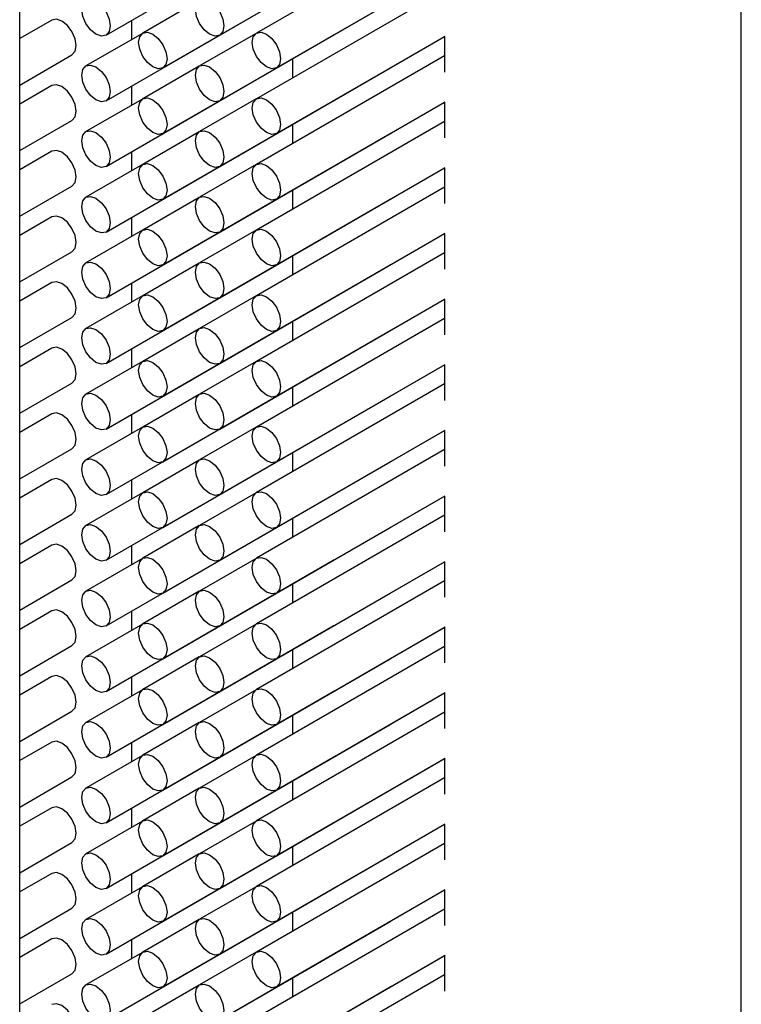
# Paper-space layout 'PORTA' of a CAD drawing. Units: millimetres. Extents: x 5 to 296, y 3 to 205.
# Drawn here: x 207 to 208, y 148 to 148 of the extents above; entities that cross this region are included whole.
import ezdxf

# ---------------------------------------------------------------- set-up
doc = ezdxf.new("R2010")
doc.units = ezdxf.units.MM

psp = doc.layouts.new('PORTA')

# ---------------------------------------------------------------- linework, layer by layer
at = {"color": 7, "linetype": 'Continuous', "lineweight": 25}
for p, q in [((207.51642, 81.51373), (207.51642, 166.39315)), ((207.06741, 81.25452), (207.06741, 166.13394)), ((207.12114, 148.36229), (207.26256, 148.44393)), ((207.19185, 148.3623), (207.33177, 148.44307)), ((207.33177, 148.43112), (207.21471, 148.36354)), ((207.15649, 148.34188), (207.29792, 148.42352)), ((207.12114, 148.32146), (207.26256, 148.40311)), ((207.19185, 148.32147), (207.33177, 148.40225)), ((207.2272, 148.34189), (207.33214, 148.40247)), ((207.33177, 148.39029), (207.21471, 148.32271)), ((207.17916, 148.38384), (207.144, 148.36353)), ((207.15649, 148.30105), (207.29792, 148.3827)), ((207.08743, 148.37172), (207.06741, 148.36016)), ((207.13701, 148.37146), (207.13701, 148.3595)), ((207.14381, 148.36342), (207.10864, 148.34312)), ((207.12114, 148.28064), (207.26256, 148.36228)), ((207.21452, 148.36343), (207.17935, 148.34312)), ((207.19185, 148.28064), (207.33177, 148.36142)), ((207.2272, 148.30106), (207.33214, 148.36164)), ((207.26275, 148.36239), (207.26256, 148.36228)), ((207.33177, 148.36143), (207.33177, 148.33927)), ((207.06741, 148.3313), (207.09993, 148.35007)), ((207.33177, 148.34947), (207.21471, 148.28189)), ((207.23742, 148.33583), (207.23742, 148.34777)), ((207.17916, 148.34301), (207.144, 148.32271)), ((207.15649, 148.26023), (207.29792, 148.34187)), ((207.2981, 148.34198), (207.29792, 148.34187)), ((207.08743, 148.33089), (207.06741, 148.31934)), ((207.13701, 148.33063), (207.13701, 148.31867)), ((207.14381, 148.32259), (207.10864, 148.30229)), ((207.12114, 148.23981), (207.26256, 148.32145)), ((207.21452, 148.3226), (207.17935, 148.3023)), ((207.19185, 148.23982), (207.33177, 148.32059)), ((207.2272, 148.26023), (207.33214, 148.32081)), ((207.26275, 148.32157), (207.26256, 148.32145)), ((207.33177, 148.3206), (207.33177, 148.29844)), ((207.06741, 148.29047), (207.09993, 148.30924)), ((207.33177, 148.30864), (207.21471, 148.24106)), ((207.23742, 148.295), (207.23742, 148.30694)), ((207.17916, 148.30218), (207.144, 148.28188)), ((207.15649, 148.2194), (207.29792, 148.30104)), ((207.2981, 148.30116), (207.29792, 148.30104)), ((207.08743, 148.29006), (207.06741, 148.27851)), ((207.13701, 148.2898), (207.13701, 148.27784)), ((207.21452, 148.28177), (207.17935, 148.26147)), ((207.14381, 148.28176), (207.10864, 148.26146)), ((207.12114, 148.19898), (207.26256, 148.28062)), ((207.19185, 148.19899), (207.33177, 148.27976)), ((207.2272, 148.21941), (207.33214, 148.27999)), ((207.26275, 148.28074), (207.26256, 148.28062)), ((207.33177, 148.27977), (207.33177, 148.25761)), ((207.06741, 148.24964), (207.09993, 148.26841)), ((207.33177, 148.26781), (207.21471, 148.20023)), ((207.23742, 148.25417), (207.23742, 148.26611)), ((207.17916, 148.26135), (207.144, 148.24105)), ((207.15649, 148.17857), (207.29792, 148.26021)), ((207.2981, 148.26033), (207.29792, 148.26021)), ((207.08743, 148.24924), (207.06741, 148.23768)), ((207.13701, 148.24897), (207.13701, 148.23701)), ((207.14381, 148.24094), (207.10864, 148.22064)), ((207.12114, 148.15816), (207.26256, 148.2398)), ((207.21452, 148.24094), (207.17935, 148.22064)), ((207.19185, 148.15816), (207.33177, 148.23894)), ((207.2272, 148.17858), (207.33214, 148.23916)), ((207.26275, 148.23991), (207.26256, 148.2398)), ((207.33177, 148.23894), (207.33177, 148.21678)), ((207.06741, 148.20881), (207.09993, 148.22758)), ((207.33177, 148.22698), (207.21471, 148.1594)), ((207.23742, 148.21334), (207.23742, 148.22528)), ((207.17916, 148.22053), (207.144, 148.20022)), ((207.15649, 148.13775), (207.29792, 148.21939)), ((207.2981, 148.2195), (207.29792, 148.21939)), ((207.08743, 148.20841), (207.06741, 148.19685)), ((207.13701, 148.20815), (207.13701, 148.19619)), ((207.14381, 148.20011), (207.10864, 148.17981)), ((207.12114, 148.11733), (207.26256, 148.19897)), ((207.21452, 148.20012), (207.17935, 148.17981)), ((207.19185, 148.11734), (207.33177, 148.19811)), ((207.2272, 148.13775), (207.33214, 148.19833)), ((207.26275, 148.19908), (207.26256, 148.19897)), ((207.33177, 148.19812), (207.33177, 148.17596)), ((207.06741, 148.16799), (207.09993, 148.18676)), ((207.33177, 148.18616), (207.21471, 148.11858)), ((207.23742, 148.17252), (207.23742, 148.18446)), ((207.17916, 148.1797), (207.144, 148.1594)), ((207.15649, 148.09692), (207.29792, 148.17856)), ((207.2981, 148.17867), (207.29792, 148.17856)), ((207.08743, 148.16758), (207.06741, 148.15603)), ((207.13701, 148.16732), (207.13701, 148.15536)), ((207.21452, 148.15929), (207.17935, 148.13899)), ((207.14381, 148.15928), (207.10864, 148.13898)), ((207.12114, 148.0765), (207.26256, 148.15814)), ((207.19185, 148.07651), (207.33177, 148.15728)), ((207.2272, 148.09693), (207.33214, 148.15751)), ((207.26275, 148.15826), (207.26256, 148.15814)), ((207.33177, 148.15729), (207.33177, 148.13513)), ((207.06741, 148.12716), (207.09993, 148.14593)), ((207.33177, 148.14533), (207.21471, 148.07775)), ((207.23742, 148.13169), (207.23742, 148.14363)), ((207.17916, 148.13887), (207.144, 148.11857)), ((207.15649, 148.05609), (207.29792, 148.13773)), ((207.2981, 148.13785), (207.29792, 148.13773)), ((207.08743, 148.12675), (207.06741, 148.1152)), ((207.13701, 148.12649), (207.13701, 148.11453)), ((207.14381, 148.11846), (207.10864, 148.09815)), ((207.12114, 148.03568), (207.26256, 148.11732)), ((207.21452, 148.11846), (207.17935, 148.09816)), ((207.19185, 148.03568), (207.33177, 148.11646)), ((207.2272, 148.0561), (207.33214, 148.11668)), ((207.26275, 148.11743), (207.26256, 148.11732)), ((207.33177, 148.11646), (207.33177, 148.0943)), ((207.06741, 148.08633), (207.09993, 148.1051)), ((207.33177, 148.1045), (207.21471, 148.03692)), ((207.23742, 148.09086), (207.23742, 148.1028)), ((207.17916, 148.09805), (207.144, 148.07774)), ((207.15649, 148.01527), (207.29792, 148.09691)), ((207.2981, 148.09702), (207.29792, 148.09691)), ((207.08743, 148.08593), (207.06741, 148.07437)), ((207.13701, 148.08567), (207.13701, 148.07371)), ((207.14381, 148.07763), (207.10864, 148.05733)), ((207.12114, 147.99485), (207.26256, 148.07649)), ((207.21452, 148.07764), (207.17935, 148.05733)), ((207.19185, 147.99486), (207.33177, 148.07563)), ((207.2272, 148.01527), (207.33214, 148.07585)), ((207.26275, 148.0766), (207.26256, 148.07649)), ((207.33177, 148.07564), (207.33177, 148.05348)), ((207.06741, 148.04551), (207.09993, 148.06428)), ((207.33177, 148.06368), (207.21471, 147.9961)), ((207.23742, 148.05004), (207.23742, 148.06198)), ((207.17916, 148.05722), (207.144, 148.03692)), ((207.15649, 147.97444), (207.29792, 148.05608)), ((207.2981, 148.05619), (207.29792, 148.05608)), ((207.08743, 148.0451), (207.06741, 148.03355)), ((207.13701, 148.04484), (207.13701, 148.03288)), ((207.21452, 148.03681), (207.17935, 148.01651)), ((207.14381, 148.0368), (207.10864, 148.0165)), ((207.12114, 147.95402), (207.26256, 148.03566)), ((207.19185, 147.95403), (207.33177, 148.0348)), ((207.2272, 147.97445), (207.33214, 148.03502)), ((207.26275, 148.03578), (207.26256, 148.03566)), ((207.33177, 148.03481), (207.33177, 148.01265)), ((207.06741, 148.00468), (207.09993, 148.02345)), ((207.33177, 148.02285), (207.21471, 147.95527)), ((207.23742, 148.00921), (207.23742, 148.02115)), ((207.17916, 148.01639), (207.144, 147.99609)), ((207.15649, 147.93361), (207.29792, 148.01525)), ((207.2981, 148.01537), (207.29792, 148.01525)), ((207.08743, 148.00427), (207.06741, 147.99272)), ((207.13701, 148.00401), (207.13701, 147.99205)), ((207.14381, 147.99598), (207.10864, 147.97567)), ((207.12114, 147.91319), (207.26256, 147.99484)), ((207.21452, 147.99598), (207.17935, 147.97568)), ((207.19185, 147.9132), (207.33177, 147.99398)), ((207.2272, 147.93362), (207.33214, 147.9942)), ((207.26275, 147.99495), (207.26256, 147.99484)), ((207.33177, 147.99398), (207.33177, 147.97182)), ((207.06741, 147.96385), (207.09993, 147.98262)), ((207.33177, 147.98202), (207.21471, 147.91444)), ((207.23742, 147.96838), (207.23742, 147.98032)), ((207.17916, 147.97557), (207.144, 147.95526)), ((207.15649, 147.89278), (207.29792, 147.97443)), ((207.2981, 147.97454), (207.29792, 147.97443)), ((207.08743, 147.96345), (207.06741, 147.95189)), ((207.13701, 147.96319), (207.13701, 147.95122)), ((207.14381, 147.95515), (207.10864, 147.93485)), ((207.12114, 147.87237), (207.26256, 147.95401)), ((207.21452, 147.95515), (207.17935, 147.93485)), ((207.19185, 147.87237), (207.33177, 147.95315)), ((207.2272, 147.89279), (207.33214, 147.95337)), ((207.26275, 147.95412), (207.26256, 147.95401)), ((207.33177, 147.95316), (207.33177, 147.931)), ((207.06741, 147.92303), (207.09993, 147.9418)), ((207.33177, 147.94119), (207.21471, 147.87362)), ((207.23742, 147.92755), (207.23742, 147.9395)), ((207.17916, 147.93474), (207.144, 147.91444)), ((207.15649, 147.85196), (207.29792, 147.9336)), ((207.2981, 147.93371), (207.29792, 147.9336)), ((207.08743, 147.92262), (207.06741, 147.91106)), ((207.13701, 147.92236), (207.13701, 147.9104)), ((207.21452, 147.91433), (207.17935, 147.89403)), ((207.14381, 147.91432), (207.10864, 147.89402)), ((207.12114, 147.83154), (207.26256, 147.91318)), ((207.19185, 147.83155), (207.33177, 147.91232)), ((207.2272, 147.85196), (207.33214, 147.91254)), ((207.26275, 147.9133), (207.26256, 147.91318)), ((207.33177, 147.91233), (207.33177, 147.89017)), ((207.06741, 147.8822), (207.09993, 147.90097)), ((207.33177, 147.90037), (207.21471, 147.83279)), ((207.23742, 147.88673), (207.23742, 147.89867)), ((207.17916, 147.89391), (207.144, 147.87361)), ((207.15649, 147.81113), (207.29792, 147.89277)), ((207.2981, 147.89289), (207.29792, 147.89277)), ((207.08743, 147.88179), (207.06741, 147.87024)), ((207.13701, 147.88153), (207.13701, 147.86957)), ((207.14381, 147.87349), (207.10864, 147.85319)), ((207.12114, 147.79071), (207.26256, 147.87235)), ((207.21452, 147.8735), (207.17935, 147.8532)), ((207.19185, 147.79072), (207.33177, 147.87149)), ((207.2272, 147.81114), (207.33214, 147.87172)), ((207.26275, 147.87247), (207.26256, 147.87235)), ((207.33177, 147.8715), (207.33177, 147.84934)), ((207.06741, 147.84137), (207.09993, 147.86014)), ((207.33177, 147.85954), (207.21471, 147.79196)), ((207.23742, 147.8459), (207.23742, 147.85784)), ((207.17916, 147.85308), (207.144, 147.83278)), ((207.15649, 147.7703), (207.29792, 147.85194)), ((207.2981, 147.85206), (207.29792, 147.85194)), ((207.08743, 147.84097), (207.06741, 147.82941)), ((207.13701, 147.8407), (207.13701, 147.82874)), ((207.14381, 147.83267), (207.10864, 147.81236)), ((207.12114, 147.74989), (207.26256, 147.83153)), ((207.21452, 147.83267), (207.17935, 147.81237)), ((207.19185, 147.74989), (207.33177, 147.83067)), ((207.2272, 147.77031), (207.33214, 147.83089)), ((207.26275, 147.83164), (207.26256, 147.83153)), ((207.33177, 147.83067), (207.33177, 147.80851)), ((207.06741, 147.80054), (207.09993, 147.81931)), ((207.33177, 147.81871), (207.21471, 147.75113)), ((207.23742, 147.80507), (207.23742, 147.81701)), ((207.17916, 147.81226), (207.144, 147.79195)), ((207.15649, 147.72948), (207.29792, 147.81112)), ((207.2981, 147.81123), (207.29792, 147.81112)), ((207.08743, 147.80014), (207.06741, 147.78858)), ((207.13701, 147.79988), (207.13701, 147.78792)), ((207.21452, 147.79185), (207.17935, 147.77154)), ((207.14381, 147.79184), (207.10864, 147.77154)), ((207.12114, 147.70906), (207.26256, 147.7907)), ((207.19185, 147.70907), (207.33177, 147.78984)), ((207.2272, 147.72948), (207.33214, 147.79006)), ((207.26275, 147.79081), (207.26256, 147.7907)), ((207.33177, 147.78985), (207.33177, 147.76769)), ((207.06741, 147.75972), (207.09993, 147.77849)), ((207.33177, 147.77789), (207.21471, 147.71031)), ((207.23742, 147.76425), (207.23742, 147.77619)), ((207.17916, 147.77143), (207.144, 147.75113)), ((207.15649, 147.68865), (207.29792, 147.77029)), ((207.2981, 147.7704), (207.29792, 147.77029))]:
    psp.add_line(p, q, dxfattribs=at)
at = {"color": 7, "linetype": 'Continuous', "lineweight": 25, "flags": 128}
for points in [[(207.11489, 148.36291), (207.11151, 148.36564), (207.10864, 148.36951), (207.10672, 148.37393), (207.10605, 148.37822), (207.10672, 148.38174), (207.10864, 148.38394), (207.11151, 148.3845), (207.11489, 148.38332), (207.11827, 148.38059), (207.12114, 148.37673), (207.12306, 148.37231), (207.12373, 148.36802), (207.12306, 148.3645), (207.12114, 148.36229), (207.11827, 148.36174), (207.11489, 148.36291)], [(207.1856, 148.36292), (207.18222, 148.36565), (207.17935, 148.36951), (207.17743, 148.37393), (207.17676, 148.37823), (207.17743, 148.38174), (207.17935, 148.38395), (207.18222, 148.38451), (207.1856, 148.38333), (207.18898, 148.3806), (207.19185, 148.37673), (207.19377, 148.37232), (207.19444, 148.36802), (207.19377, 148.3645), (207.19185, 148.3623), (207.18898, 148.36174), (207.1856, 148.36292)], [(207.09993, 148.35007), (207.09993, 148.35007), (207.10184, 148.35227), (207.10251, 148.35579), (207.10184, 148.36008), (207.09993, 148.3645), (207.09706, 148.36837), (207.09368, 148.3711), (207.09029, 148.37227), (207.08743, 148.37172)], [(207.15024, 148.3425), (207.14686, 148.34523), (207.14399, 148.3491), (207.14208, 148.35352), (207.14141, 148.35781), (207.14208, 148.36133), (207.14399, 148.36353), (207.14686, 148.36409), (207.15024, 148.36291), (207.15363, 148.36018), (207.15649, 148.35632), (207.15841, 148.3519), (207.15908, 148.3476), (207.15841, 148.34409), (207.15649, 148.34188), (207.15363, 148.34132), (207.15024, 148.3425)], [(207.22096, 148.34251), (207.21757, 148.34524), (207.21471, 148.3491), (207.21279, 148.35352), (207.21212, 148.35782), (207.21279, 148.36133), (207.21471, 148.36354), (207.21757, 148.3641), (207.22096, 148.36292), (207.22434, 148.36019), (207.22721, 148.35632), (207.22912, 148.35191), (207.22979, 148.34761), (207.22912, 148.34409), (207.22721, 148.34189), (207.22434, 148.34133), (207.22096, 148.34251)], [(207.11489, 148.32208), (207.11151, 148.32481), (207.10864, 148.32868), (207.10672, 148.3331), (207.10605, 148.33739), (207.10672, 148.34091), (207.10864, 148.34312), (207.11151, 148.34367), (207.11489, 148.3425), (207.11827, 148.33977), (207.12114, 148.3359), (207.12306, 148.33148), (207.12373, 148.32719), (207.12306, 148.32367), (207.12114, 148.32147), (207.11827, 148.32091), (207.11489, 148.32208)], [(207.1856, 148.32209), (207.18222, 148.32482), (207.17935, 148.32869), (207.17743, 148.33311), (207.17676, 148.3374), (207.17743, 148.34092), (207.17935, 148.34312), (207.18222, 148.34368), (207.1856, 148.3425), (207.18898, 148.33977), (207.19185, 148.33591), (207.19377, 148.33149), (207.19444, 148.32719), (207.19377, 148.32368), (207.19185, 148.32147), (207.18898, 148.32091), (207.1856, 148.32209)], [(207.09993, 148.30924), (207.09993, 148.30924), (207.10184, 148.31144), (207.10251, 148.31496), (207.10184, 148.31926), (207.09993, 148.32367), (207.09706, 148.32754), (207.09368, 148.33027), (207.09029, 148.33145), (207.08743, 148.33089)], [(207.15024, 148.30167), (207.14686, 148.3044), (207.14399, 148.30827), (207.14208, 148.31269), (207.14141, 148.31698), (207.14208, 148.3205), (207.14399, 148.32271), (207.14686, 148.32326), (207.15024, 148.32209), (207.15363, 148.31936), (207.15649, 148.31549), (207.15841, 148.31107), (207.15908, 148.30678), (207.15841, 148.30326), (207.15649, 148.30106), (207.15363, 148.3005), (207.15024, 148.30167)], [(207.22096, 148.30168), (207.21757, 148.30441), (207.21471, 148.30828), (207.21279, 148.3127), (207.21212, 148.31699), (207.21279, 148.32051), (207.21471, 148.32271), (207.21757, 148.32327), (207.22096, 148.32209), (207.22434, 148.31936), (207.22721, 148.3155), (207.22912, 148.31108), (207.22979, 148.30678), (207.22912, 148.30327), (207.22721, 148.30106), (207.22434, 148.3005), (207.22096, 148.30168)], [(207.11489, 148.28126), (207.11151, 148.28399), (207.10864, 148.28785), (207.10672, 148.29227), (207.10605, 148.29657), (207.10672, 148.30008), (207.10864, 148.30229), (207.11151, 148.30285), (207.11489, 148.30167), (207.11827, 148.29894), (207.12114, 148.29507), (207.12306, 148.29066), (207.12373, 148.28636), (207.12306, 148.28284), (207.12114, 148.28064), (207.11827, 148.28008), (207.11489, 148.28126)], [(207.1856, 148.28126), (207.18222, 148.28399), (207.17935, 148.28786), (207.17743, 148.29228), (207.17676, 148.29657), (207.17743, 148.30009), (207.17935, 148.3023), (207.18222, 148.30285), (207.1856, 148.30168), (207.18898, 148.29895), (207.19185, 148.29508), (207.19377, 148.29066), (207.19444, 148.28637), (207.19377, 148.28285), (207.19185, 148.28064), (207.18898, 148.28009), (207.1856, 148.28126)], [(207.09993, 148.26841), (207.09993, 148.26841), (207.10184, 148.27062), (207.10251, 148.27413), (207.10184, 148.27843), (207.09993, 148.28285), (207.09706, 148.28671), (207.09368, 148.28944), (207.09029, 148.29062), (207.08743, 148.29006)], [(207.15024, 148.26085), (207.14686, 148.26358), (207.14399, 148.26744), (207.14208, 148.27186), (207.14141, 148.27616), (207.14208, 148.27967), (207.14399, 148.28188), (207.14686, 148.28244), (207.15024, 148.28126), (207.15363, 148.27853), (207.15649, 148.27466), (207.15841, 148.27025), (207.15908, 148.26595), (207.15841, 148.26243), (207.15649, 148.26023), (207.15363, 148.25967), (207.15024, 148.26085)], [(207.22096, 148.26085), (207.21757, 148.26358), (207.21471, 148.26745), (207.21279, 148.27187), (207.21212, 148.27616), (207.21279, 148.27968), (207.21471, 148.28189), (207.21757, 148.28244), (207.22096, 148.28127), (207.22434, 148.27854), (207.22721, 148.27467), (207.22912, 148.27025), (207.22979, 148.26596), (207.22912, 148.26244), (207.22721, 148.26023), (207.22434, 148.25968), (207.22096, 148.26085)], [(207.11489, 148.24043), (207.11151, 148.24316), (207.10864, 148.24703), (207.10672, 148.25144), (207.10605, 148.25574), (207.10672, 148.25926), (207.10864, 148.26146), (207.11151, 148.26202), (207.11489, 148.26084), (207.11827, 148.25811), (207.12114, 148.25425), (207.12306, 148.24983), (207.12373, 148.24553), (207.12306, 148.24202), (207.12114, 148.23981), (207.11827, 148.23925), (207.11489, 148.24043)], [(207.1856, 148.24044), (207.18222, 148.24317), (207.17935, 148.24703), (207.17743, 148.25145), (207.17676, 148.25575), (207.17743, 148.25926), (207.17935, 148.26147), (207.18222, 148.26203), (207.1856, 148.26085), (207.18898, 148.25812), (207.19185, 148.25425), (207.19377, 148.24983), (207.19444, 148.24554), (207.19377, 148.24202), (207.19185, 148.23982), (207.18898, 148.23926), (207.1856, 148.24044)], [(207.09993, 148.22758), (207.09993, 148.22759), (207.10184, 148.22979), (207.10251, 148.23331), (207.10184, 148.2376), (207.09993, 148.24202), (207.09706, 148.24589), (207.09368, 148.24862), (207.09029, 148.24979), (207.08743, 148.24924)], [(207.15024, 148.22002), (207.14686, 148.22275), (207.14399, 148.22662), (207.14208, 148.23103), (207.14141, 148.23533), (207.14208, 148.23885), (207.14399, 148.24105), (207.14686, 148.24161), (207.15024, 148.24043), (207.15363, 148.2377), (207.15649, 148.23384), (207.15841, 148.22942), (207.15908, 148.22512), (207.15841, 148.22161), (207.15649, 148.2194), (207.15363, 148.21884), (207.15024, 148.22002)], [(207.22096, 148.22003), (207.21757, 148.22276), (207.21471, 148.22662), (207.21279, 148.23104), (207.21212, 148.23534), (207.21279, 148.23885), (207.21471, 148.24106), (207.21757, 148.24162), (207.22096, 148.24044), (207.22434, 148.23771), (207.22721, 148.23384), (207.22912, 148.22942), (207.22979, 148.22513), (207.22912, 148.22161), (207.22721, 148.21941), (207.22434, 148.21885), (207.22096, 148.22003)], [(207.11489, 148.1996), (207.11151, 148.20233), (207.10864, 148.2062), (207.10672, 148.21062), (207.10605, 148.21491), (207.10672, 148.21843), (207.10864, 148.22063), (207.11151, 148.22119), (207.11489, 148.22002), (207.11827, 148.21729), (207.12114, 148.21342), (207.12306, 148.209), (207.12373, 148.20471), (207.12306, 148.20119), (207.12114, 148.19898), (207.11827, 148.19843), (207.11489, 148.1996)], [(207.1856, 148.19961), (207.18222, 148.20234), (207.17935, 148.20621), (207.17743, 148.21062), (207.17676, 148.21492), (207.17743, 148.21844), (207.17935, 148.22064), (207.18222, 148.2212), (207.1856, 148.22002), (207.18898, 148.21729), (207.19185, 148.21343), (207.19377, 148.20901), (207.19444, 148.20471), (207.19377, 148.2012), (207.19185, 148.19899), (207.18898, 148.19843), (207.1856, 148.19961)], [(207.09993, 148.18676), (207.09993, 148.18676), (207.10184, 148.18896), (207.10251, 148.19248), (207.10184, 148.19678), (207.09993, 148.20119), (207.09706, 148.20506), (207.09368, 148.20779), (207.09029, 148.20897), (207.08743, 148.20841)], [(207.15024, 148.17919), (207.14686, 148.18192), (207.14399, 148.18579), (207.14208, 148.19021), (207.14141, 148.1945), (207.14208, 148.19802), (207.14399, 148.20022), (207.14686, 148.20078), (207.15024, 148.19961), (207.15363, 148.19688), (207.15649, 148.19301), (207.15841, 148.18859), (207.15908, 148.1843), (207.15841, 148.18078), (207.15649, 148.17857), (207.15363, 148.17802), (207.15024, 148.17919)], [(207.22096, 148.1792), (207.21757, 148.18193), (207.21471, 148.1858), (207.21279, 148.19021), (207.21212, 148.19451), (207.21279, 148.19803), (207.21471, 148.20023), (207.21757, 148.20079), (207.22096, 148.19961), (207.22434, 148.19688), (207.22721, 148.19302), (207.22912, 148.1886), (207.22979, 148.1843), (207.22912, 148.18079), (207.22721, 148.17858), (207.22434, 148.17802), (207.22096, 148.1792)], [(207.11489, 148.15878), (207.11151, 148.16151), (207.10864, 148.16537), (207.10672, 148.16979), (207.10605, 148.17408), (207.10672, 148.1776), (207.10864, 148.17981), (207.11151, 148.18036), (207.11489, 148.17919), (207.11827, 148.17646), (207.12114, 148.17259), (207.12306, 148.16817), (207.12373, 148.16388), (207.12306, 148.16036), (207.12114, 148.15816), (207.11827, 148.1576), (207.11489, 148.15878)], [(207.1856, 148.15878), (207.18222, 148.16151), (207.17935, 148.16538), (207.17743, 148.1698), (207.17676, 148.17409), (207.17743, 148.17761), (207.17935, 148.17981), (207.18222, 148.18037), (207.1856, 148.1792), (207.18898, 148.17647), (207.19185, 148.1726), (207.19377, 148.16818), (207.19444, 148.16389), (207.19377, 148.16037), (207.19185, 148.15816), (207.18898, 148.15761), (207.1856, 148.15878)], [(207.09993, 148.14593), (207.09993, 148.14593), (207.10184, 148.14814), (207.10251, 148.15165), (207.10184, 148.15595), (207.09993, 148.16037), (207.09706, 148.16423), (207.09368, 148.16696), (207.09029, 148.16814), (207.08743, 148.16758)], [(207.15024, 148.13837), (207.14686, 148.1411), (207.14399, 148.14496), (207.14208, 148.14938), (207.14141, 148.15367), (207.14208, 148.15719), (207.14399, 148.1594), (207.14686, 148.15995), (207.15024, 148.15878), (207.15363, 148.15605), (207.15649, 148.15218), (207.15841, 148.14776), (207.15908, 148.14347), (207.15841, 148.13995), (207.15649, 148.13775), (207.15363, 148.13719), (207.15024, 148.13837)], [(207.22096, 148.13837), (207.21757, 148.1411), (207.21471, 148.14497), (207.21279, 148.14939), (207.21212, 148.15368), (207.21279, 148.1572), (207.21471, 148.1594), (207.21757, 148.15996), (207.22096, 148.15879), (207.22434, 148.15606), (207.22721, 148.15219), (207.22912, 148.14777), (207.22979, 148.14348), (207.22912, 148.13996), (207.22721, 148.13775), (207.22434, 148.1372), (207.22096, 148.13837)], [(207.11489, 148.11795), (207.11151, 148.12068), (207.10864, 148.12455), (207.10672, 148.12896), (207.10605, 148.13326), (207.10672, 148.13678), (207.10864, 148.13898), (207.11151, 148.13954), (207.11489, 148.13836), (207.11827, 148.13563), (207.12114, 148.13176), (207.12306, 148.12735), (207.12373, 148.12305), (207.12306, 148.11954), (207.12114, 148.11733), (207.11827, 148.11677), (207.11489, 148.11795)], [(207.1856, 148.11796), (207.18222, 148.12068), (207.17935, 148.12455), (207.17743, 148.12897), (207.17676, 148.13326), (207.17743, 148.13678), (207.17935, 148.13899), (207.18222, 148.13954), (207.1856, 148.13837), (207.18898, 148.13564), (207.19185, 148.13177), (207.19377, 148.12735), (207.19444, 148.12306), (207.19377, 148.11954), (207.19185, 148.11734), (207.18898, 148.11678), (207.1856, 148.11796)], [(207.09993, 148.1051), (207.09993, 148.1051), (207.10184, 148.10731), (207.10251, 148.11083), (207.10184, 148.11512), (207.09993, 148.11954), (207.09706, 148.12341), (207.09368, 148.12614), (207.09029, 148.12731), (207.08743, 148.12675)], [(207.15024, 148.09754), (207.14686, 148.10027), (207.14399, 148.10414), (207.14208, 148.10855), (207.14141, 148.11285), (207.14208, 148.11637), (207.14399, 148.11857), (207.14686, 148.11913), (207.15024, 148.11795), (207.15363, 148.11522), (207.15649, 148.11135), (207.15841, 148.10694), (207.15908, 148.10264), (207.15841, 148.09913), (207.15649, 148.09692), (207.15363, 148.09636), (207.15024, 148.09754)], [(207.22096, 148.09754), (207.21757, 148.10027), (207.21471, 148.10414), (207.21279, 148.10856), (207.21212, 148.11285), (207.21279, 148.11637), (207.21471, 148.11858), (207.21757, 148.11913), (207.22096, 148.11796), (207.22434, 148.11523), (207.22721, 148.11136), (207.22912, 148.10694), (207.22979, 148.10265), (207.22912, 148.09913), (207.22721, 148.09693), (207.22434, 148.09637), (207.22096, 148.09754)], [(207.11489, 148.07712), (207.11151, 148.07985), (207.10864, 148.08372), (207.10672, 148.08814), (207.10605, 148.09243), (207.10672, 148.09595), (207.10864, 148.09815), (207.11151, 148.09871), (207.11489, 148.09754), (207.11827, 148.09481), (207.12114, 148.09094), (207.12306, 148.08652), (207.12373, 148.08223), (207.12306, 148.07871), (207.12114, 148.0765), (207.11827, 148.07595), (207.11489, 148.07712)], [(207.1856, 148.07713), (207.18222, 148.07986), (207.17935, 148.08373), (207.17743, 148.08814), (207.17676, 148.09244), (207.17743, 148.09596), (207.17935, 148.09816), (207.18222, 148.09872), (207.1856, 148.09754), (207.18898, 148.09481), (207.19185, 148.09094), (207.19377, 148.08653), (207.19444, 148.08223), (207.19377, 148.07871), (207.19185, 148.07651), (207.18898, 148.07595), (207.1856, 148.07713)], [(207.09993, 148.06428), (207.09993, 148.06428), (207.10184, 148.06648), (207.10251, 148.07), (207.10184, 148.07429), (207.09993, 148.07871), (207.09706, 148.08258), (207.09368, 148.08531), (207.09029, 148.08648), (207.08743, 148.08593)], [(207.15024, 148.05671), (207.14686, 148.05944), (207.14399, 148.06331), (207.14208, 148.06773), (207.14141, 148.07202), (207.14208, 148.07554), (207.14399, 148.07774), (207.14686, 148.0783), (207.15024, 148.07712), (207.15363, 148.0744), (207.15649, 148.07053), (207.15841, 148.06611), (207.15908, 148.06182), (207.15841, 148.0583), (207.15649, 148.05609), (207.15363, 148.05554), (207.15024, 148.05671)], [(207.22096, 148.05672), (207.21757, 148.05945), (207.21471, 148.06332), (207.21279, 148.06773), (207.21212, 148.07203), (207.21279, 148.07554), (207.21471, 148.07775), (207.21757, 148.07831), (207.22096, 148.07713), (207.22434, 148.0744), (207.22721, 148.07053), (207.22912, 148.06612), (207.22979, 148.06182), (207.22912, 148.0583), (207.22721, 148.0561), (207.22434, 148.05554), (207.22096, 148.05672)], [(207.11489, 148.03629), (207.11151, 148.03902), (207.10864, 148.04289), (207.10672, 148.04731), (207.10605, 148.0516), (207.10672, 148.05512), (207.10864, 148.05733), (207.11151, 148.05788), (207.11489, 148.05671), (207.11827, 148.05398), (207.12114, 148.05011), (207.12306, 148.04569), (207.12373, 148.0414), (207.12306, 148.03788), (207.12114, 148.03568), (207.11827, 148.03512), (207.11489, 148.03629)], [(207.1856, 148.0363), (207.18222, 148.03903), (207.17935, 148.0429), (207.17743, 148.04732), (207.17676, 148.05161), (207.17743, 148.05513), (207.17935, 148.05733), (207.18222, 148.05789), (207.1856, 148.05671), (207.18898, 148.05399), (207.19185, 148.05012), (207.19377, 148.0457), (207.19444, 148.04141), (207.19377, 148.03789), (207.19185, 148.03568), (207.18898, 148.03513), (207.1856, 148.0363)], [(207.09993, 148.02345), (207.09993, 148.02345), (207.10184, 148.02566), (207.10251, 148.02917), (207.10184, 148.03347), (207.09993, 148.03788), (207.09706, 148.04175), (207.09368, 148.04448), (207.09029, 148.04566), (207.08743, 148.0451)], [(207.15024, 148.01588), (207.14686, 148.01861), (207.14399, 148.02248), (207.14208, 148.0269), (207.14141, 148.03119), (207.14208, 148.03471), (207.14399, 148.03692), (207.14686, 148.03747), (207.15024, 148.0363), (207.15363, 148.03357), (207.15649, 148.0297), (207.15841, 148.02528), (207.15908, 148.02099), (207.15841, 148.01747), (207.15649, 148.01527), (207.15363, 148.01471), (207.15024, 148.01588)], [(207.22096, 148.01589), (207.21757, 148.01862), (207.21471, 148.02249), (207.21279, 148.02691), (207.21212, 148.0312), (207.21279, 148.03472), (207.21471, 148.03692), (207.21757, 148.03748), (207.22096, 148.0363), (207.22434, 148.03357), (207.22721, 148.02971), (207.22912, 148.02529), (207.22979, 148.021), (207.22912, 148.01748), (207.22721, 148.01527), (207.22434, 148.01472), (207.22096, 148.01589)], [(207.11489, 147.99547), (207.11151, 147.9982), (207.10864, 148.00206), (207.10672, 148.00648), (207.10605, 148.01078), (207.10672, 148.01429), (207.10864, 148.0165), (207.11151, 148.01706), (207.11489, 148.01588), (207.11827, 148.01315), (207.12114, 148.00928), (207.12306, 148.00487), (207.12373, 148.00057), (207.12306, 147.99705), (207.12114, 147.99485), (207.11827, 147.99429), (207.11489, 147.99547)], [(207.1856, 147.99547), (207.18222, 147.9982), (207.17935, 148.00207), (207.17743, 148.00649), (207.17676, 148.01078), (207.17743, 148.0143), (207.17935, 148.01651), (207.18222, 148.01706), (207.1856, 148.01589), (207.18898, 148.01316), (207.19185, 148.00929), (207.19377, 148.00487), (207.19444, 148.00058), (207.19377, 147.99706), (207.19185, 147.99486), (207.18898, 147.9943), (207.1856, 147.99547)], [(207.09993, 147.98262), (207.09993, 147.98262), (207.10184, 147.98483), (207.10251, 147.98835), (207.10184, 147.99264), (207.09993, 147.99706), (207.09706, 148.00093), (207.09368, 148.00365), (207.09029, 148.00483), (207.08743, 148.00427)], [(207.15024, 147.97506), (207.14686, 147.97779), (207.14399, 147.98165), (207.14208, 147.98607), (207.14141, 147.99037), (207.14208, 147.99388), (207.14399, 147.99609), (207.14686, 147.99665), (207.15024, 147.99547), (207.15363, 147.99274), (207.15649, 147.98887), (207.15841, 147.98446), (207.15908, 147.98016), (207.15841, 147.97664), (207.15649, 147.97444), (207.15363, 147.97388), (207.15024, 147.97506)], [(207.22096, 147.97506), (207.21757, 147.97779), (207.21471, 147.98166), (207.21279, 147.98608), (207.21212, 147.99037), (207.21279, 147.99389), (207.21471, 147.9961), (207.21757, 147.99665), (207.22096, 147.99548), (207.22434, 147.99275), (207.22721, 147.98888), (207.22912, 147.98446), (207.22979, 147.98017), (207.22912, 147.97665), (207.22721, 147.97445), (207.22434, 147.97389), (207.22096, 147.97506)], [(207.11489, 147.95464), (207.11151, 147.95737), (207.10864, 147.96124), (207.10672, 147.96566), (207.10605, 147.96995), (207.10672, 147.97347), (207.10864, 147.97567), (207.11151, 147.97623), (207.11489, 147.97505), (207.11827, 147.97232), (207.12114, 147.96846), (207.12306, 147.96404), (207.12373, 147.95974), (207.12306, 147.95623), (207.12114, 147.95402), (207.11827, 147.95346), (207.11489, 147.95464)], [(207.1856, 147.95465), (207.18222, 147.95738), (207.17935, 147.96124), (207.17743, 147.96566), (207.17676, 147.96996), (207.17743, 147.97347), (207.17935, 147.97568), (207.18222, 147.97624), (207.1856, 147.97506), (207.18898, 147.97233), (207.19185, 147.96846), (207.19377, 147.96405), (207.19444, 147.95975), (207.19377, 147.95623), (207.19185, 147.95403), (207.18898, 147.95347), (207.1856, 147.95465)], [(207.09993, 147.9418), (207.09993, 147.9418), (207.10184, 147.944), (207.10251, 147.94752), (207.10184, 147.95181), (207.09993, 147.95623), (207.09706, 147.9601), (207.09368, 147.96283), (207.09029, 147.964), (207.08743, 147.96345)], [(207.15024, 147.93423), (207.14686, 147.93696), (207.14399, 147.94083), (207.14208, 147.94525), (207.14141, 147.94954), (207.14208, 147.95306), (207.14399, 147.95526), (207.14686, 147.95582), (207.15024, 147.95464), (207.15363, 147.95191), (207.15649, 147.94805), (207.15841, 147.94363), (207.15908, 147.93933), (207.15841, 147.93582), (207.15649, 147.93361), (207.15363, 147.93305), (207.15024, 147.93423)], [(207.22096, 147.93424), (207.21757, 147.93697), (207.21471, 147.94083), (207.21279, 147.94525), (207.21212, 147.94955), (207.21279, 147.95306), (207.21471, 147.95527), (207.21757, 147.95583), (207.22096, 147.95465), (207.22434, 147.95192), (207.22721, 147.94805), (207.22912, 147.94364), (207.22979, 147.93934), (207.22912, 147.93582), (207.22721, 147.93362), (207.22434, 147.93306), (207.22096, 147.93424)], [(207.11489, 147.91381), (207.11151, 147.91654), (207.10864, 147.92041), (207.10672, 147.92483), (207.10605, 147.92912), (207.10672, 147.93264), (207.10864, 147.93485), (207.11151, 147.9354), (207.11489, 147.93423), (207.11827, 147.9315), (207.12114, 147.92763), (207.12306, 147.92321), (207.12373, 147.91892), (207.12306, 147.9154), (207.12114, 147.91319), (207.11827, 147.91264), (207.11489, 147.91381)], [(207.1856, 147.91382), (207.18222, 147.91655), (207.17935, 147.92042), (207.17743, 147.92483), (207.17676, 147.92913), (207.17743, 147.93265), (207.17935, 147.93485), (207.18222, 147.93541), (207.1856, 147.93423), (207.18898, 147.9315), (207.19185, 147.92764), (207.19377, 147.92322), (207.19444, 147.91892), (207.19377, 147.91541), (207.19185, 147.9132), (207.18898, 147.91264), (207.1856, 147.91382)], [(207.09993, 147.90097), (207.09993, 147.90097), (207.10184, 147.90317), (207.10251, 147.90669), (207.10184, 147.91099), (207.09993, 147.9154), (207.09706, 147.91927), (207.09368, 147.922), (207.09029, 147.92318), (207.08743, 147.92262)], [(207.15024, 147.8934), (207.14686, 147.89613), (207.14399, 147.9), (207.14208, 147.90442), (207.14141, 147.90871), (207.14208, 147.91223), (207.14399, 147.91444), (207.14686, 147.91499), (207.15024, 147.91382), (207.15363, 147.91109), (207.15649, 147.90722), (207.15841, 147.9028), (207.15908, 147.89851), (207.15841, 147.89499), (207.15649, 147.89278), (207.15363, 147.89223), (207.15024, 147.8934)], [(207.22096, 147.89341), (207.21757, 147.89614), (207.21471, 147.90001), (207.21279, 147.90442), (207.21212, 147.90872), (207.21279, 147.91224), (207.21471, 147.91444), (207.21757, 147.915), (207.22096, 147.91382), (207.22434, 147.91109), (207.22721, 147.90723), (207.22912, 147.90281), (207.22979, 147.89851), (207.22912, 147.895), (207.22721, 147.89279), (207.22434, 147.89223), (207.22096, 147.89341)], [(207.11489, 147.87299), (207.11151, 147.87572), (207.10864, 147.87958), (207.10672, 147.884), (207.10605, 147.8883), (207.10672, 147.89181), (207.10864, 147.89402), (207.11151, 147.89458), (207.11489, 147.8934), (207.11827, 147.89067), (207.12114, 147.8868), (207.12306, 147.88238), (207.12373, 147.87809), (207.12306, 147.87457), (207.12114, 147.87237), (207.11827, 147.87181), (207.11489, 147.87299)], [(207.1856, 147.87299), (207.18222, 147.87572), (207.17935, 147.87959), (207.17743, 147.88401), (207.17676, 147.8883), (207.17743, 147.89182), (207.17935, 147.89403), (207.18222, 147.89458), (207.1856, 147.89341), (207.18898, 147.89068), (207.19185, 147.88681), (207.19377, 147.88239), (207.19444, 147.8781), (207.19377, 147.87458), (207.19185, 147.87237), (207.18898, 147.87182), (207.1856, 147.87299)], [(207.09993, 147.86014), (207.09993, 147.86014), (207.10184, 147.86235), (207.10251, 147.86586), (207.10184, 147.87016), (207.09993, 147.87458), (207.09706, 147.87844), (207.09368, 147.88117), (207.09029, 147.88235), (207.08743, 147.88179)], [(207.15024, 147.85258), (207.14686, 147.85531), (207.14399, 147.85917), (207.14208, 147.86359), (207.14141, 147.86789), (207.14208, 147.8714), (207.14399, 147.87361), (207.14686, 147.87417), (207.15024, 147.87299), (207.15363, 147.87026), (207.15649, 147.86639), (207.15841, 147.86197), (207.15908, 147.85768), (207.15841, 147.85416), (207.15649, 147.85196), (207.15363, 147.8514), (207.15024, 147.85258)], [(207.22096, 147.85258), (207.21757, 147.85531), (207.21471, 147.85918), (207.21279, 147.8636), (207.21212, 147.86789), (207.21279, 147.87141), (207.21471, 147.87361), (207.21757, 147.87417), (207.22096, 147.873), (207.22434, 147.87027), (207.22721, 147.8664), (207.22912, 147.86198), (207.22979, 147.85769), (207.22912, 147.85417), (207.22721, 147.85196), (207.22434, 147.85141), (207.22096, 147.85258)], [(207.11489, 147.83216), (207.11151, 147.83489), (207.10864, 147.83876), (207.10672, 147.84317), (207.10605, 147.84747), (207.10672, 147.85099), (207.10864, 147.85319), (207.11151, 147.85375), (207.11489, 147.85257), (207.11827, 147.84984), (207.12114, 147.84598), (207.12306, 147.84156), (207.12373, 147.83726), (207.12306, 147.83375), (207.12114, 147.83154), (207.11827, 147.83098), (207.11489, 147.83216)], [(207.1856, 147.83217), (207.18222, 147.8349), (207.17935, 147.83876), (207.17743, 147.84318), (207.17676, 147.84748), (207.17743, 147.85099), (207.17935, 147.8532), (207.18222, 147.85376), (207.1856, 147.85258), (207.18898, 147.84985), (207.19185, 147.84598), (207.19377, 147.84156), (207.19444, 147.83727), (207.19377, 147.83375), (207.19185, 147.83155), (207.18898, 147.83099), (207.1856, 147.83217)], [(207.09993, 147.81931), (207.09993, 147.81931), (207.10184, 147.82152), (207.10251, 147.82504), (207.10184, 147.82933), (207.09993, 147.83375), (207.09706, 147.83762), (207.09368, 147.84035), (207.09029, 147.84152), (207.08743, 147.84097)], [(207.15024, 147.81175), (207.14686, 147.81448), (207.14399, 147.81835), (207.14208, 147.82276), (207.14141, 147.82706), (207.14208, 147.83058), (207.14399, 147.83278), (207.14686, 147.83334), (207.15024, 147.83216), (207.15363, 147.82943), (207.15649, 147.82557), (207.15841, 147.82115), (207.15908, 147.81685), (207.15841, 147.81334), (207.15649, 147.81113), (207.15363, 147.81057), (207.15024, 147.81175)], [(207.22096, 147.81176), (207.21757, 147.81449), (207.21471, 147.81835), (207.21279, 147.82277), (207.21212, 147.82707), (207.21279, 147.83058), (207.21471, 147.83279), (207.21757, 147.83334), (207.22096, 147.83217), (207.22434, 147.82944), (207.22721, 147.82557), (207.22912, 147.82115), (207.22979, 147.81686), (207.22912, 147.81334), (207.22721, 147.81114), (207.22434, 147.81058), (207.22096, 147.81176)], [(207.11489, 147.79133), (207.11151, 147.79406), (207.10864, 147.79793), (207.10672, 147.80235), (207.10605, 147.80664), (207.10672, 147.81016), (207.10864, 147.81236), (207.11151, 147.81292), (207.11489, 147.81175), (207.11827, 147.80902), (207.12114, 147.80515), (207.12306, 147.80073), (207.12373, 147.79644), (207.12306, 147.79292), (207.12114, 147.79071), (207.11827, 147.79016), (207.11489, 147.79133)], [(207.1856, 147.79134), (207.18222, 147.79407), (207.17935, 147.79794), (207.17743, 147.80235), (207.17676, 147.80665), (207.17743, 147.81017), (207.17935, 147.81237), (207.18222, 147.81293), (207.1856, 147.81175), (207.18898, 147.80902), (207.19185, 147.80515), (207.19377, 147.80074), (207.19444, 147.79644), (207.19377, 147.79293), (207.19185, 147.79072), (207.18898, 147.79016), (207.1856, 147.79134)], [(207.09993, 147.77849), (207.09993, 147.77849), (207.10184, 147.78069), (207.10251, 147.78421), (207.10184, 147.7885), (207.09993, 147.79292), (207.09706, 147.79679), (207.09368, 147.79952), (207.09029, 147.8007), (207.08743, 147.80014)], [(207.15024, 147.77092), (207.14686, 147.77365), (207.14399, 147.77752), (207.14208, 147.78194), (207.14141, 147.78623), (207.14208, 147.78975), (207.14399, 147.79195), (207.14686, 147.79251), (207.15024, 147.79134), (207.15363, 147.78861), (207.15649, 147.78474), (207.15841, 147.78032), (207.15908, 147.77603), (207.15841, 147.77251), (207.15649, 147.7703), (207.15363, 147.76975), (207.15024, 147.77092)], [(207.22096, 147.77093), (207.21757, 147.77366), (207.21471, 147.77753), (207.21279, 147.78194), (207.21212, 147.78624), (207.21279, 147.78976), (207.21471, 147.79196), (207.21757, 147.79252), (207.22096, 147.79134), (207.22434, 147.78861), (207.22721, 147.78474), (207.22912, 147.78033), (207.22979, 147.77603), (207.22912, 147.77252), (207.22721, 147.77031), (207.22434, 147.76975), (207.22096, 147.77093)], [(207.11489, 147.75051), (207.11151, 147.75323), (207.10864, 147.7571), (207.10672, 147.76152), (207.10605, 147.76581), (207.10672, 147.76933), (207.10864, 147.77154), (207.11151, 147.77209), (207.11489, 147.77092), (207.11827, 147.76819), (207.12114, 147.76432), (207.12306, 147.7599), (207.12373, 147.75561), (207.12306, 147.75209), (207.12114, 147.74989), (207.11827, 147.74933), (207.11489, 147.75051)], [(207.1856, 147.75051), (207.18222, 147.75324), (207.17935, 147.75711), (207.17743, 147.76153), (207.17676, 147.76582), (207.17743, 147.76934), (207.17935, 147.77154), (207.18222, 147.7721), (207.1856, 147.77093), (207.18898, 147.7682), (207.19185, 147.76433), (207.19377, 147.75991), (207.19444, 147.75562), (207.19377, 147.7521), (207.19185, 147.74989), (207.18898, 147.74934), (207.1856, 147.75051)], [(207.09993, 147.73766), (207.09993, 147.73766), (207.10184, 147.73987), (207.10251, 147.74338), (207.10184, 147.74768), (207.09993, 147.7521), (207.09706, 147.75596), (207.09368, 147.75869), (207.09029, 147.75987), (207.08743, 147.75931)]]:
    psp.add_lwpolyline(points, dxfattribs=at)

doc.saveas('drawing.dxf')
